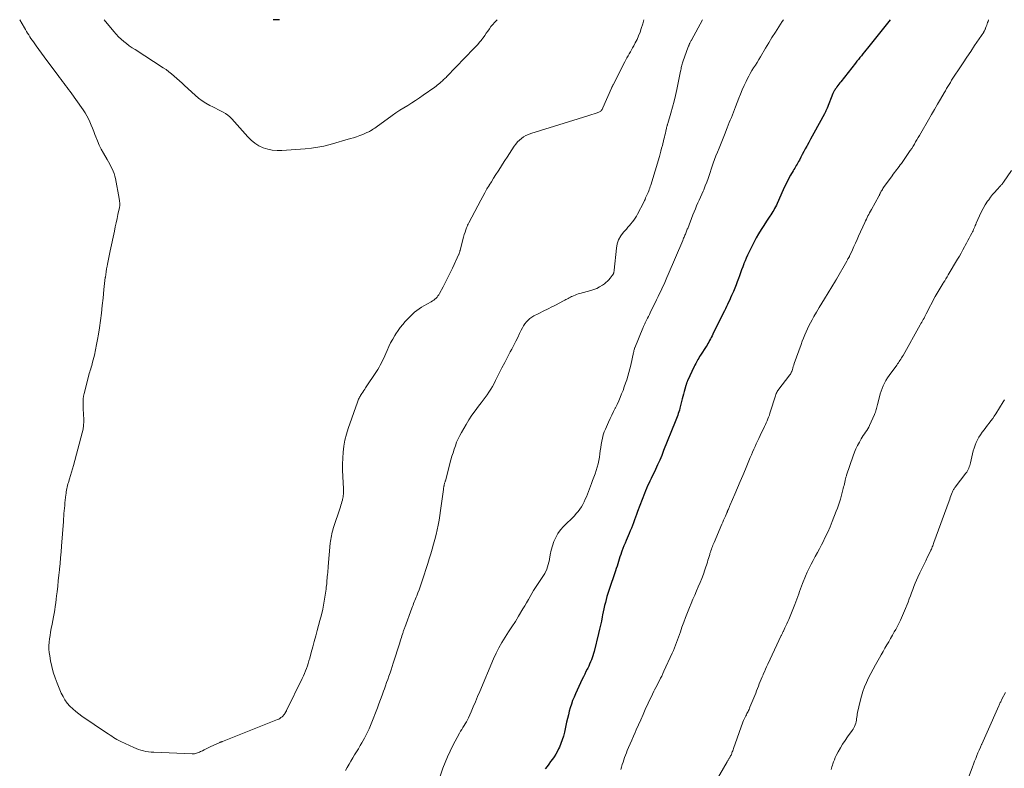
# Model space of a CAD drawing. Units: feet. Extents: x 1970000 to 1975035, y 565000 to 570000.
# Drawn here: x 1971726 to 1971989, y 569800 to 570000 of the extents above; entities that cross this region are included whole.
import ezdxf

# ---------------------------------------------------------------- set-up
doc = ezdxf.new("R2010")
doc.units = ezdxf.units.FT
doc.header["$LTSCALE"] = 100
doc.header["$MEASUREMENT"] = 0
doc.layers.add('CONTOUR INDEX', color=32, linetype='Continuous', lineweight=25)
doc.layers.add('CONTOUR INTERMEDIATE', color=40, linetype='Continuous', lineweight=15)

msp = doc.modelspace()

# ---------------------------------------------------------------- linework, layer by layer
at = {"layer": 'CONTOUR INDEX', "flags": 128}
for points, elevation in [([(1971795.7, 570000), (1971794.75, 569999.98), (1971794.2, 569999.99), (1971794.04, 570000)], 880), ([(1971958.57, 570000), (1971952.5, 569992.37), (1971952.11, 569991.87), (1971951.71, 569991.38), (1971951.32, 569990.88), (1971950.92, 569990.39), (1971950.53, 569989.89), (1971950.13, 569989.39)], 860), ([(1971950.13, 569989.39), (1971949.74, 569988.9), (1971949.35, 569988.4), (1971945.43, 569983.45), (1971945.17, 569983.12), (1971944.91, 569982.78), (1971944.66, 569982.45), (1971944.4, 569982.11), (1971944.15, 569981.77), (1971944.02, 569981.59), (1971943.91, 569981.42), (1971943.8, 569981.24), (1971943.69, 569981.06), (1971943.59, 569980.87), (1971943.5, 569980.69), (1971943.41, 569980.49), (1971943.33, 569980.3), (1971941.76, 569976.42), (1971941.68, 569976.23), (1971941.6, 569976.04), (1971941.51, 569975.84), (1971941.43, 569975.65), (1971941.34, 569975.46), (1971941.25, 569975.27), (1971941.16, 569975.09), (1971941.06, 569974.9), (1971938.24, 569969.73), (1971937.79, 569968.91), (1971937.35, 569968.09), (1971936.9, 569967.27), (1971936.45, 569966.46), (1971936.36, 569966.3), (1971935.96, 569965.56), (1971935.56, 569964.82), (1971935.16, 569964.07), (1971934.77, 569963.32), (1971934.38, 569962.56), (1971934.18, 569962.19), (1971933.98, 569961.82), (1971933.77, 569961.46), (1971933.56, 569961.1), (1971933.34, 569960.74), (1971933.13, 569960.38), (1971932.91, 569960.02), (1971932.7, 569959.66), (1971932.03, 569958.5), (1971931.5, 569957.55), (1971930.99, 569956.6), (1971930.51, 569955.62), (1971930.06, 569954.63), (1971928.44, 569950.98), (1971928.24, 569950.53), (1971928.02, 569950.08), (1971927.78, 569949.65), (1971927.54, 569949.21), (1971927.28, 569948.79), (1971927.02, 569948.37), (1971926.75, 569947.95), (1971926.47, 569947.54), (1971925.57, 569946.21), (1971924.86, 569945.12), (1971924.17, 569944.02), (1971923.51, 569942.9), (1971922.87, 569941.76), (1971922.31, 569940.72), (1971921.93, 569940.01), (1971921.56, 569939.3), (1971921.21, 569938.59), (1971920.86, 569937.87), (1971920.52, 569937.15), (1971920.19, 569936.42), (1971919.89, 569935.69), (1971919.59, 569934.94), (1971919.55, 569934.85), (1971919.25, 569934.05), (1971918.95, 569933.26), (1971918.65, 569932.46), (1971918.37, 569931.66), (1971918.12, 569930.96), (1971917.8, 569930.09), (1971917.47, 569929.22), (1971917.12, 569928.36), (1971916.77, 569927.51), (1971916.55, 569926.98), (1971916.29, 569926.39), (1971916.04, 569925.81), (1971915.78, 569925.22), (1971915.51, 569924.63), (1971915.24, 569924.05), (1971914.97, 569923.47), (1971914.68, 569922.9), (1971914.39, 569922.32), (1971913.97, 569921.51), (1971913.47, 569920.53), (1971912.98, 569919.55), (1971912.49, 569918.56), (1971912.01, 569917.58), (1971911.29, 569916.09), (1971911.08, 569915.67), (1971910.87, 569915.25), (1971910.66, 569914.83), (1971910.44, 569914.41), (1971910.21, 569914), (1971909.98, 569913.59), (1971909.74, 569913.19), (1971909.49, 569912.8), (1971907.98, 569910.46), (1971907.76, 569910.1), (1971907.54, 569909.74), (1971907.32, 569909.37), (1971907.12, 569909), (1971906.92, 569908.63), (1971906.72, 569908.25), (1971906.53, 569907.87), (1971906.35, 569907.49), (1971904.54, 569903.65), (1971904.47, 569903.5), (1971904.41, 569903.35), (1971904.35, 569903.2), (1971904.29, 569903.05), (1971904.23, 569902.89), (1971904.18, 569902.74), (1971904.14, 569902.58), (1971904.09, 569902.42), (1971903.83, 569901.44), (1971903.66, 569900.78), (1971903.49, 569900.13), (1971903.32, 569899.48), (1971903.15, 569898.83), (1971902.49, 569896.32), (1971902.36, 569895.86), (1971902.23, 569895.41), (1971902.08, 569894.96), (1971901.93, 569894.51), (1971901.77, 569894.06), (1971901.61, 569893.62), (1971901.44, 569893.18), (1971901.26, 569892.73), (1971898.17, 569885.02), (1971897.65, 569883.76), (1971897.12, 569882.5), (1971896.56, 569881.26), (1971895.99, 569880.02), (1971895.43, 569878.86), (1971895.12, 569878.2), (1971894.81, 569877.55), (1971894.5, 569876.91), (1971894.18, 569876.26), (1971893.87, 569875.61), (1971893.58, 569874.95), (1971893.3, 569874.29), (1971893.03, 569873.62), (1971891.2, 569868.76), (1971890.92, 569868.02), (1971890.65, 569867.28), (1971890.38, 569866.55), (1971890.11, 569865.81), (1971889.84, 569865.07), (1971889.56, 569864.34), (1971889.26, 569863.61), (1971888.96, 569862.88), (1971888.17, 569861.02), (1971887.88, 569860.31), (1971887.59, 569859.6), (1971887.31, 569858.88), (1971887.04, 569858.17), (1971886.96, 569857.95), (1971886.73, 569857.34), (1971886.52, 569856.73), (1971886.32, 569856.11), (1971886.13, 569855.49), (1971885.94, 569854.86), (1971885.74, 569854.24), (1971885.54, 569853.62), (1971885.34, 569853), (1971883.56, 569847.68), (1971883.31, 569846.88), (1971883.06, 569846.08), (1971882.83, 569845.28), (1971882.62, 569844.48), (1971882.41, 569843.67), (1971882.22, 569842.85), (1971882.05, 569842.04), (1971881.88, 569841.22), (1971881.77, 569840.66), (1971881.55, 569839.56), (1971881.32, 569838.46), (1971881.07, 569837.37), (1971880.81, 569836.28), (1971879.61, 569831.47), (1971879.46, 569830.89), (1971879.29, 569830.32), (1971879.1, 569829.75), (1971878.89, 569829.2), (1971878.66, 569828.64), (1971878.43, 569828.09), (1971878.18, 569827.55), (1971877.91, 569827.02), (1971877.78, 569826.74), (1971877.44, 569826.07), (1971877.11, 569825.4), (1971876.78, 569824.72), (1971876.46, 569824.04), (1971874.65, 569820.15), (1971874.26, 569819.25), (1971873.89, 569818.33), (1971873.57, 569817.39), (1971873.28, 569816.44), (1971873.01, 569815.49), (1971872.76, 569814.53), (1971872.53, 569813.57), (1971872.3, 569812.6), (1971871.69, 569809.9), (1971871.42, 569808.87), (1971871.12, 569807.86), (1971870.76, 569806.87), (1971870.35, 569805.9), (1971870.14, 569805.43), (1971869.79, 569804.71), (1971869.4, 569804.01), (1971868.96, 569803.35), (1971868.49, 569802.7), (1971868, 569802.07), (1971867.52, 569801.42), (1971867.06, 569800.76), (1971866.61, 569800.1)], 860)]:
    msp.add_lwpolyline(points, dxfattribs=dict(at, elevation=elevation))
at = {"layer": 'CONTOUR INTERMEDIATE', "flags": 128}
for points, elevation in [([(1971892.9, 570000), (1971892.59, 569998.93), (1971892.2, 569997.68), (1971891.87, 569996.68), (1971891.49, 569995.7), (1971891.07, 569994.74), (1971890.6, 569993.8), (1971890.18, 569993.01), (1971889.9, 569992.47), (1971889.6, 569991.95), (1971889.3, 569991.42), (1971888.99, 569990.9), (1971888.69, 569990.38), (1971888.39, 569989.86), (1971888.1, 569989.32), (1971887.82, 569988.79), (1971884.71, 569982.63), (1971884.65, 569982.51), (1971884.59, 569982.4), (1971884.54, 569982.28), (1971884.48, 569982.17), (1971884.38, 569981.98), (1971884.37, 569981.96), (1971884.36, 569981.94), (1971884.35, 569981.92), (1971884.34, 569981.91), (1971884.31, 569981.84), (1971884.3, 569981.82), (1971884.29, 569981.8), (1971884.28, 569981.79), (1971884.27, 569981.77), (1971881.97, 569976.44), (1971881.88, 569976.26), (1971881.78, 569976.08), (1971881.66, 569975.92), (1971881.54, 569975.76), (1971881.4, 569975.61), (1971881.24, 569975.49), (1971881.07, 569975.4), (1971880.88, 569975.32), (1971880.16, 569975.09), (1971879.61, 569974.91), (1971879.05, 569974.73), (1971878.5, 569974.56), (1971877.94, 569974.38), (1971862.74, 569969.61), (1971862.08, 569969.37), (1971861.44, 569969.08), (1971860.83, 569968.72), (1971860.25, 569968.32), (1971859.71, 569967.86), (1971859.2, 569967.37), (1971858.75, 569966.83), (1971858.34, 569966.25), (1971856.44, 569963.33), (1971855.84, 569962.39), (1971855.23, 569961.46), (1971854.62, 569960.53), (1971854.01, 569959.6), (1971853.4, 569958.67), (1971852.8, 569957.73), (1971852.21, 569956.78), (1971851.64, 569955.83), (1971851.62, 569955.8), (1971851.04, 569954.83), (1971850.48, 569953.85), (1971849.93, 569952.86), (1971849.4, 569951.87), (1971846.19, 569945.8), (1971846.03, 569945.48), (1971845.88, 569945.16), (1971845.75, 569944.84), (1971845.62, 569944.51), (1971845.41, 569943.92), (1971845.2, 569943.29), (1971845, 569942.66), (1971844.82, 569942.02), (1971844.64, 569941.38), (1971843.89, 569938.43), (1971843.85, 569938.3), (1971843.81, 569938.17), (1971843.77, 569938.04), (1971843.73, 569937.91), (1971843.69, 569937.78), (1971843.64, 569937.66), (1971843.59, 569937.53), (1971843.53, 569937.41), (1971841.86, 569933.75), (1971841.27, 569932.48), (1971840.65, 569931.22), (1971840.01, 569929.97), (1971839.36, 569928.73), (1971838.4, 569926.97), (1971838.19, 569926.63), (1971837.97, 569926.3), (1971837.72, 569925.99), (1971837.45, 569925.7), (1971837.16, 569925.44), (1971836.85, 569925.18), (1971836.53, 569924.96), (1971836.19, 569924.75), (1971834.23, 569923.65), (1971833.59, 569923.26), (1971832.95, 569922.85), (1971832.35, 569922.41), (1971831.75, 569921.94), (1971831.18, 569921.45), (1971830.62, 569920.94), (1971830.09, 569920.41), (1971829.58, 569919.86), (1971829.23, 569919.46), (1971828.57, 569918.69), (1971827.93, 569917.89), (1971827.34, 569917.07), (1971826.77, 569916.22), (1971826.48, 569915.77), (1971825.9, 569914.8), (1971825.35, 569913.81), (1971824.86, 569912.79), (1971824.41, 569911.76), (1971824.06, 569910.91), (1971823.8, 569910.29), (1971823.52, 569909.67), (1971823.22, 569909.06), (1971822.92, 569908.45), (1971822.59, 569907.86), (1971822.26, 569907.27), (1971821.9, 569906.69), (1971821.54, 569906.12), (1971818.68, 569901.8), (1971818.43, 569901.42), (1971818.18, 569901.04), (1971817.93, 569900.65), (1971817.68, 569900.27), (1971817.49, 569899.98), (1971817.34, 569899.74), (1971817.19, 569899.5), (1971817.05, 569899.26), (1971816.92, 569899.01), (1971816.79, 569898.76), (1971816.68, 569898.5), (1971816.57, 569898.24), (1971816.47, 569897.98), (1971814.02, 569890.96), (1971813.55, 569889.41), (1971813.15, 569887.85), (1971812.88, 569886.26), (1971812.68, 569884.65), (1971812.58, 569883.03), (1971812.52, 569881.42), (1971812.53, 569879.8), (1971812.58, 569878.17), (1971812.75, 569874.82), (1971812.77, 569874.47), (1971812.77, 569874.11), (1971812.76, 569873.76), (1971812.75, 569873.4), (1971812.72, 569873.05), (1971812.67, 569872.7), (1971812.61, 569872.35), (1971812.53, 569872), (1971812.48, 569871.81), (1971812.36, 569871.37), (1971812.24, 569870.92), (1971812.1, 569870.49), (1971811.97, 569870.05), (1971810.06, 569864.25), (1971809.91, 569863.77), (1971809.78, 569863.3), (1971809.66, 569862.81), (1971809.55, 569862.33), (1971809.46, 569861.84), (1971809.38, 569861.35), (1971809.31, 569860.85), (1971809.26, 569860.36), (1971808.71, 569854.14), (1971808.67, 569853.61), (1971808.62, 569853.08), (1971808.57, 569852.55), (1971808.51, 569852.01), (1971808.5, 569851.91), (1971808.46, 569851.43), (1971808.41, 569850.95), (1971808.37, 569850.47), (1971808.33, 569849.99), (1971808.29, 569849.51), (1971808.24, 569849.03), (1971808.18, 569848.56), (1971808.11, 569848.08), (1971807.8, 569845.89), (1971807.54, 569844.32), (1971807.25, 569842.77), (1971806.89, 569841.22), (1971806.5, 569839.69), (1971805.76, 569837.04), (1971805.36, 569835.58), (1971804.96, 569834.12), (1971804.56, 569832.66), (1971804.17, 569831.2), (1971803.77, 569829.67), (1971803.57, 569828.97), (1971803.37, 569828.28), (1971803.14, 569827.6), (1971802.91, 569826.91), (1971802.65, 569826.24), (1971802.38, 569825.57), (1971802.09, 569824.91), (1971801.78, 569824.26), (1971797.57, 569815.73), (1971797.53, 569815.64), (1971797.48, 569815.55), (1971797.44, 569815.46), (1971797.39, 569815.37), (1971797.34, 569815.28), (1971797.3, 569815.19), (1971797.25, 569815.1), (1971797.19, 569815.02), (1971797.11, 569814.87), (1971797.01, 569814.72), (1971796.9, 569814.57), (1971796.78, 569814.44), (1971796.65, 569814.3), (1971796.38, 569814.05), (1971796.1, 569813.81), (1971795.81, 569813.59), (1971795.49, 569813.41), (1971795.16, 569813.26), (1971780.5, 569807.46), (1971780.41, 569807.42), (1971780.32, 569807.38), (1971780.23, 569807.35), (1971780.14, 569807.32), (1971780.05, 569807.28), (1971779.96, 569807.25), (1971779.87, 569807.21), (1971779.78, 569807.17), (1971777.18, 569805.97), (1971776.67, 569805.73), (1971776.16, 569805.48), (1971775.65, 569805.23), (1971775.15, 569804.98), (1971774.66, 569804.73), (1971774.4, 569804.6), (1971774.13, 569804.48), (1971773.85, 569804.38), (1971773.57, 569804.29), (1971773.29, 569804.22), (1971773, 569804.17), (1971772.71, 569804.15), (1971772.42, 569804.15), (1971762.15, 569804.54), (1971761.46, 569804.59), (1971760.77, 569804.66), (1971760.09, 569804.78), (1971759.42, 569804.92), (1971758.75, 569805.1), (1971758.09, 569805.31), (1971757.45, 569805.56), (1971756.81, 569805.83), (1971753.35, 569807.42), (1971752.85, 569807.66), (1971752.36, 569807.92), (1971751.88, 569808.21), (1971751.42, 569808.51), (1971750.96, 569808.83), (1971750.5, 569809.14), (1971750.03, 569809.46), (1971749.57, 569809.77), (1971743.02, 569814.21), (1971742.17, 569814.82), (1971741.34, 569815.47), (1971740.55, 569816.16), (1971739.79, 569816.89), (1971739.1, 569817.68), (1971738.48, 569818.5), (1971737.96, 569819.4), (1971737.5, 569820.34), (1971736.41, 569822.97), (1971735.86, 569824.44), (1971735.37, 569825.93), (1971734.98, 569827.44), (1971734.65, 569828.98), (1971734.42, 569830.26), (1971734.3, 569831.17), (1971734.22, 569832.08), (1971734.22, 569832.99), (1971734.27, 569833.91), (1971734.37, 569834.82), (1971734.5, 569835.74), (1971734.65, 569836.64), (1971734.82, 569837.55), (1971735.08, 569838.77), (1971735.26, 569839.71), (1971735.44, 569840.65), (1971735.6, 569841.59), (1971735.75, 569842.53), (1971735.88, 569843.48), (1971736.01, 569844.42), (1971736.14, 569845.37), (1971736.25, 569846.32), (1971736.38, 569847.37), (1971736.55, 569848.84), (1971736.71, 569850.32), (1971736.87, 569851.8), (1971737.02, 569853.27), (1971737.03, 569853.39), (1971737.18, 569854.93), (1971737.32, 569856.47), (1971737.45, 569858.01), (1971737.57, 569859.55), (1971738.06, 569866.16), (1971738.11, 569866.87), (1971738.17, 569867.57), (1971738.22, 569868.28), (1971738.28, 569868.98), (1971738.34, 569869.68), (1971738.41, 569870.39), (1971738.48, 569871.09), (1971738.56, 569871.79), (1971738.72, 569873.2), (1971738.77, 569873.63), (1971738.83, 569874.05), (1971738.9, 569874.48), (1971738.98, 569874.9), (1971739.07, 569875.32), (1971739.17, 569875.73), (1971739.29, 569876.14), (1971739.41, 569876.55), (1971739.71, 569877.51), (1971739.98, 569878.4), (1971740.25, 569879.29), (1971740.51, 569880.18), (1971740.75, 569881.08), (1971743.1, 569889.76), (1971743.32, 569890.76), (1971743.47, 569891.76), (1971743.52, 569892.77), (1971743.51, 569893.79), (1971743.47, 569894.34), (1971743.43, 569895.09), (1971743.38, 569895.83), (1971743.34, 569896.58), (1971743.3, 569897.33), (1971743.3, 569898.08), (1971743.34, 569898.82), (1971743.45, 569899.56), (1971743.61, 569900.29), (1971744.86, 569905.14), (1971744.98, 569905.58), (1971745.1, 569906.01), (1971745.23, 569906.45), (1971745.37, 569906.88), (1971745.5, 569907.32), (1971745.63, 569907.75), (1971745.75, 569908.19), (1971745.86, 569908.63), (1971746.32, 569910.52), (1971746.63, 569911.91), (1971746.93, 569913.3), (1971747.18, 569914.7), (1971747.41, 569916.11), (1971747.67, 569917.83), (1971747.95, 569919.78), (1971748.21, 569921.74), (1971748.44, 569923.71), (1971748.65, 569925.67), (1971748.89, 569928.03), (1971748.97, 569928.82), (1971749.06, 569929.61), (1971749.15, 569930.4), (1971749.25, 569931.19), (1971749.27, 569931.32), (1971749.37, 569932.04), (1971749.48, 569932.77), (1971749.6, 569933.49), (1971749.72, 569934.21), (1971749.83, 569934.75), (1971749.91, 569935.19), (1971750, 569935.64), (1971750.09, 569936.09), (1971750.18, 569936.53), (1971750.27, 569936.98), (1971750.36, 569937.43), (1971750.46, 569937.87), (1971750.55, 569938.32), (1971751.67, 569943.6), (1971751.9, 569944.71), (1971752.14, 569945.83), (1971752.38, 569946.94), (1971752.62, 569948.05), (1971753.02, 569949.9), (1971753.06, 569950.09), (1971753.08, 569950.28), (1971753.1, 569950.47), (1971753.11, 569950.66), (1971753.1, 569950.86), (1971753.1, 569951.05), (1971753.08, 569951.24), (1971753.06, 569951.43), (1971753.06, 569951.47), (1971753.03, 569951.68), (1971753, 569951.88), (1971752.97, 569952.09), (1971752.93, 569952.3), (1971751.93, 569957.61), (1971751.77, 569958.28), (1971751.58, 569958.95), (1971751.34, 569959.6), (1971751.06, 569960.24), (1971750.75, 569960.87), (1971750.43, 569961.49), (1971750.09, 569962.1), (1971749.74, 569962.7), (1971748.72, 569964.43), (1971748.14, 569965.49), (1971747.6, 569966.56), (1971747.12, 569967.66), (1971746.68, 569968.78), (1971746.49, 569969.33), (1971746.17, 569970.19), (1971745.84, 569971.05), (1971745.5, 569971.9), (1971745.15, 569972.75), (1971744.77, 569973.58), (1971744.34, 569974.39), (1971743.87, 569975.17), (1971743.36, 569975.93), (1971739.83, 569980.83), (1971739.43, 569981.37), (1971739.04, 569981.9), (1971738.64, 569982.43), (1971738.24, 569982.96), (1971737.84, 569983.49), (1971737.44, 569984.02), (1971737.04, 569984.55), (1971736.64, 569985.08), (1971733.62, 569989.15), (1971732.91, 569990.12), (1971732.2, 569991.09), (1971731.5, 569992.06), (1971730.8, 569993.03), (1971730.06, 569994.07), (1971729.74, 569994.53), (1971729.42, 569994.99), (1971729.11, 569995.46), (1971728.81, 569995.92), (1971728.51, 569996.39), (1971728.22, 569996.87), (1971727.93, 569997.35), (1971727.65, 569997.83), (1971726.41, 570000)], 872), ([(1971853.76, 570000), (1971853.05, 569999.26), (1971852.57, 569998.72), (1971852.11, 569998.16), (1971851.68, 569997.58), (1971851.27, 569996.98), (1971850.87, 569996.37), (1971850.46, 569995.77), (1971850.03, 569995.19), (1971849.59, 569994.61), (1971849.55, 569994.56), (1971849.07, 569993.97), (1971848.58, 569993.39), (1971848.07, 569992.83), (1971847.55, 569992.27), (1971840.33, 569984.83), (1971840.12, 569984.62), (1971839.91, 569984.42), (1971839.7, 569984.21), (1971839.49, 569984), (1971839.27, 569983.8), (1971839.06, 569983.6), (1971838.84, 569983.4), (1971838.61, 569983.21), (1971838.43, 569983.05), (1971838.11, 569982.79), (1971837.78, 569982.52), (1971837.45, 569982.27), (1971837.11, 569982.03), (1971834.04, 569979.84), (1971833.03, 569979.13), (1971832, 569978.44), (1971830.96, 569977.78), (1971829.9, 569977.14), (1971828.84, 569976.5), (1971827.8, 569975.84), (1971826.78, 569975.15), (1971825.76, 569974.44), (1971821.45, 569971.31), (1971821.14, 569971.09), (1971820.82, 569970.88), (1971820.5, 569970.67), (1971820.17, 569970.47), (1971819.98, 569970.35), (1971819.75, 569970.21), (1971819.51, 569970.08), (1971819.26, 569969.97), (1971819.02, 569969.86), (1971817.9, 569969.4), (1971817.09, 569969.08), (1971816.28, 569968.78), (1971815.45, 569968.51), (1971814.61, 569968.26), (1971809.19, 569966.71), (1971807.55, 569966.3), (1971805.91, 569965.96), (1971804.24, 569965.71), (1971802.57, 569965.53), (1971796.31, 569965.06), (1971795.04, 569965.06), (1971793.79, 569965.16), (1971792.56, 569965.44), (1971791.35, 569965.82), (1971790.21, 569966.37), (1971789.14, 569967.02), (1971788.17, 569967.82), (1971787.26, 569968.71), (1971783.02, 569973.52), (1971782.48, 569974.06), (1971781.92, 569974.55), (1971781.3, 569974.98), (1971780.64, 569975.35), (1971779.96, 569975.7), (1971779.28, 569976.04), (1971778.6, 569976.38), (1971777.92, 569976.72), (1971777.13, 569977.12), (1971776.09, 569977.7), (1971775.08, 569978.34), (1971774.13, 569979.05), (1971773.22, 569979.83), (1971770.4, 569982.42), (1971769.71, 569983.05), (1971769.03, 569983.68), (1971768.33, 569984.31), (1971767.64, 569984.93), (1971766.93, 569985.54), (1971766.21, 569986.12), (1971765.46, 569986.67), (1971764.68, 569987.19), (1971757.17, 569992.01), (1971756.39, 569992.53), (1971755.63, 569993.06), (1971754.89, 569993.62), (1971754.16, 569994.2), (1971753.46, 569994.81), (1971752.78, 569995.45), (1971752.14, 569996.12), (1971751.53, 569996.82), (1971748.91, 570000)], 876), ([(1971908.51, 570000), (1971905.6, 569994.56), (1971905.51, 569994.41), (1971905.43, 569994.25), (1971905.34, 569994.09), (1971905.26, 569993.93), (1971905.23, 569993.88), (1971905.16, 569993.75), (1971905.1, 569993.61), (1971905.03, 569993.47), (1971904.97, 569993.33), (1971904.91, 569993.19), (1971904.85, 569993.05), (1971904.8, 569992.91), (1971904.74, 569992.77), (1971903.33, 569988.8), (1971903.22, 569988.48), (1971903.12, 569988.17), (1971903.03, 569987.85), (1971902.95, 569987.52), (1971902.87, 569987.2), (1971902.8, 569986.88), (1971902.73, 569986.55), (1971902.66, 569986.23), (1971901.68, 569981.38), (1971901.34, 569979.8), (1971900.97, 569978.22), (1971900.55, 569976.66), (1971900.11, 569975.1), (1971899.28, 569972.29), (1971899.23, 569972.14), (1971899.19, 569971.99), (1971899.14, 569971.84), (1971899.09, 569971.69), (1971899.05, 569971.54), (1971899.01, 569971.39), (1971898.97, 569971.24), (1971898.93, 569971.09), (1971898.75, 569970.29), (1971898.62, 569969.74), (1971898.49, 569969.19), (1971898.36, 569968.64), (1971898.23, 569968.09), (1971897.83, 569966.43), (1971897.64, 569965.69), (1971897.45, 569964.96), (1971897.25, 569964.23), (1971897.03, 569963.5), (1971894.73, 569955.87), (1971894.61, 569955.47), (1971894.47, 569955.07), (1971894.33, 569954.67), (1971894.18, 569954.28), (1971894.16, 569954.24), (1971894.01, 569953.87), (1971893.86, 569953.51), (1971893.7, 569953.15), (1971893.54, 569952.79), (1971893.37, 569952.43), (1971893.2, 569952.07), (1971893.02, 569951.72), (1971892.85, 569951.36), (1971891.21, 569948.1), (1971890.91, 569947.55), (1971890.59, 569947.02), (1971890.23, 569946.52), (1971889.85, 569946.03), (1971889.45, 569945.56), (1971889.04, 569945.08), (1971888.63, 569944.62), (1971888.22, 569944.15), (1971887.42, 569943.27), (1971886.72, 569942.32), (1971886.15, 569941.31), (1971885.79, 569940.21), (1971885.56, 569939.05), (1971884.98, 569933.2), (1971884.96, 569933.06), (1971884.94, 569932.91), (1971884.91, 569932.77), (1971884.88, 569932.63), (1971884.87, 569932.58), (1971884.84, 569932.46), (1971884.8, 569932.35), (1971884.76, 569932.24), (1971884.71, 569932.13), (1971884.65, 569932.03), (1971884.59, 569931.92), (1971884.52, 569931.82), (1971884.45, 569931.73), (1971883.93, 569931.04), (1971883.58, 569930.62), (1971883.2, 569930.22), (1971882.79, 569929.86), (1971882.35, 569929.53), (1971881.84, 569929.17), (1971881.1, 569928.71), (1971880.35, 569928.31), (1971879.55, 569928), (1971878.73, 569927.73), (1971875.81, 569926.96), (1971875.38, 569926.83), (1971874.95, 569926.69), (1971874.53, 569926.53), (1971874.11, 569926.36), (1971873.91, 569926.27), (1971873.6, 569926.13), (1971873.29, 569925.98), (1971872.98, 569925.82), (1971872.68, 569925.65), (1971872.38, 569925.48), (1971872.08, 569925.31), (1971871.78, 569925.15), (1971871.47, 569924.99), (1971869.33, 569923.88), (1971868.75, 569923.58), (1971868.17, 569923.28), (1971867.58, 569922.99), (1971867, 569922.7), (1971866.41, 569922.41), (1971865.83, 569922.12), (1971865.24, 569921.83), (1971864.66, 569921.54), (1971863.56, 569920.99), (1971863, 569920.67), (1971862.48, 569920.3), (1971862.01, 569919.87), (1971861.57, 569919.39), (1971861.18, 569918.87), (1971860.81, 569918.34), (1971860.49, 569917.78), (1971860.19, 569917.2), (1971859.76, 569916.28), (1971859.26, 569915.23), (1971858.74, 569914.19), (1971858.22, 569913.16), (1971857.68, 569912.13), (1971857.27, 569911.35), (1971856.53, 569909.93), (1971855.79, 569908.51), (1971855.05, 569907.09), (1971854.33, 569905.66), (1971853.36, 569903.74), (1971852.94, 569902.95), (1971852.51, 569902.17), (1971852.05, 569901.41), (1971851.57, 569900.65), (1971851.07, 569899.91), (1971850.55, 569899.18), (1971850.02, 569898.47), (1971849.47, 569897.76), (1971848.76, 569896.86), (1971847.87, 569895.69), (1971847.02, 569894.49), (1971846.22, 569893.26), (1971845.46, 569892.01), (1971844.24, 569889.89), (1971843.77, 569889.03), (1971843.34, 569888.15), (1971842.96, 569887.25), (1971842.61, 569886.33), (1971842.29, 569885.4), (1971841.99, 569884.47), (1971841.71, 569883.52), (1971841.44, 569882.58), (1971839.94, 569877.01), (1971839.89, 569876.84), (1971839.85, 569876.67), (1971839.8, 569876.51), (1971839.75, 569876.34), (1971839.71, 569876.17), (1971839.66, 569876), (1971839.62, 569875.83), (1971839.59, 569875.66), (1971839.57, 569875.54), (1971839.52, 569875.31), (1971839.48, 569875.08), (1971839.45, 569874.85), (1971839.42, 569874.62), (1971838.87, 569870.32), (1971838.69, 569869.03), (1971838.49, 569867.73), (1971838.27, 569866.45), (1971838.02, 569865.16), (1971837.75, 569863.89), (1971837.46, 569862.61), (1971837.14, 569861.34), (1971836.8, 569860.08), (1971836.79, 569860.03), (1971836.43, 569858.74), (1971836.05, 569857.46), (1971835.66, 569856.18), (1971835.26, 569854.91), (1971833.77, 569850.32), (1971833.5, 569849.51), (1971833.21, 569848.7), (1971832.92, 569847.89), (1971832.61, 569847.09), (1971832.31, 569846.32), (1971832.15, 569845.91), (1971831.98, 569845.49), (1971831.81, 569845.07), (1971831.65, 569844.66), (1971831.48, 569844.24), (1971831.32, 569843.83), (1971831.16, 569843.41), (1971831, 569842.99), (1971829.12, 569837.87), (1971829.04, 569837.65), (1971828.96, 569837.42), (1971828.88, 569837.2), (1971828.8, 569836.98), (1971828.73, 569836.76), (1971828.65, 569836.54), (1971828.58, 569836.31), (1971828.51, 569836.09), (1971828.35, 569835.61), (1971828.21, 569835.15), (1971828.06, 569834.69), (1971827.91, 569834.22), (1971827.77, 569833.76), (1971826.04, 569828.29), (1971825.76, 569827.43), (1971825.48, 569826.57), (1971825.19, 569825.72), (1971824.89, 569824.86), (1971824.59, 569824.01), (1971824.29, 569823.16), (1971823.99, 569822.31), (1971823.69, 569821.45), (1971823.49, 569820.89), (1971823.08, 569819.76), (1971822.66, 569818.62), (1971822.24, 569817.5), (1971821.81, 569816.37), (1971820.14, 569812.11), (1971819.6, 569810.82), (1971819.02, 569809.55), (1971818.37, 569808.31), (1971817.69, 569807.08), (1971817.24, 569806.33), (1971816.75, 569805.51), (1971816.25, 569804.68), (1971815.74, 569803.85), (1971815.24, 569803.03), (1971814.74, 569802.21), (1971814.25, 569801.37), (1971813.79, 569800.52), (1971813.34, 569799.67)], 868), ([(1971930.14, 570000), (1971929.79, 569999.49), (1971928.89, 569998.13), (1971927.97, 569996.71), (1971927.06, 569995.29), (1971926.19, 569993.84), (1971925.33, 569992.39), (1971924, 569990.08), (1971923.56, 569989.34), (1971923.12, 569988.6), (1971922.65, 569987.86), (1971922.18, 569987.14), (1971921.72, 569986.41), (1971921.28, 569985.67), (1971920.86, 569984.91), (1971920.46, 569984.14), (1971920.15, 569983.51), (1971919.63, 569982.41), (1971919.13, 569981.3), (1971918.66, 569980.17), (1971918.22, 569979.04), (1971917.37, 569976.73), (1971917.1, 569976.03), (1971916.82, 569975.32), (1971916.53, 569974.62), (1971916.23, 569973.92), (1971915.93, 569973.23), (1971915.64, 569972.53), (1971915.36, 569971.83), (1971915.09, 569971.12), (1971914.4, 569969.31), (1971914.23, 569968.86), (1971914.06, 569968.41), (1971913.88, 569967.97), (1971913.71, 569967.52), (1971913.53, 569967.08), (1971913.35, 569966.64), (1971913.17, 569966.19), (1971912.99, 569965.75), (1971912.53, 569964.67), (1971912.13, 569963.68), (1971911.75, 569962.68), (1971911.38, 569961.68), (1971911.03, 569960.67), (1971910.37, 569958.67), (1971910.02, 569957.65), (1971909.65, 569956.64), (1971909.27, 569955.63), (1971908.86, 569954.64), (1971908.69, 569954.22), (1971908.36, 569953.44), (1971908.02, 569952.65), (1971907.68, 569951.88), (1971907.32, 569951.1), (1971906.97, 569950.32), (1971906.63, 569949.54), (1971906.3, 569948.76), (1971905.98, 569947.96), (1971904.58, 569944.32), (1971904.48, 569944.07), (1971904.38, 569943.81), (1971904.28, 569943.56), (1971904.18, 569943.3), (1971904.07, 569943.05), (1971903.97, 569942.8), (1971903.86, 569942.54), (1971903.76, 569942.29), (1971903.73, 569942.24), (1971903.61, 569941.97), (1971903.5, 569941.69), (1971903.38, 569941.41), (1971903.26, 569941.13), (1971899.38, 569932.04), (1971899.02, 569931.18), (1971898.65, 569930.33), (1971898.27, 569929.48), (1971897.89, 569928.64), (1971897.5, 569927.79), (1971897.1, 569926.95), (1971896.7, 569926.11), (1971896.3, 569925.28), (1971894.59, 569921.8), (1971894.36, 569921.32), (1971894.12, 569920.83), (1971893.88, 569920.35), (1971893.64, 569919.87), (1971893.34, 569919.28), (1971893.25, 569919.09), (1971893.16, 569918.9), (1971893.06, 569918.7), (1971892.97, 569918.51), (1971892.88, 569918.31), (1971892.79, 569918.12), (1971892.71, 569917.92), (1971892.63, 569917.72), (1971890.46, 569912.48), (1971890.45, 569912.45), (1971890.44, 569912.43), (1971890.43, 569912.41), (1971890.42, 569912.38), (1971890.39, 569912.29), (1971890.38, 569912.27), (1971890.38, 569912.24), (1971890.37, 569912.22), (1971890.37, 569912.19), (1971890.3, 569911.89), (1971890.26, 569911.71), (1971890.23, 569911.53), (1971890.19, 569911.36), (1971890.15, 569911.18), (1971889.38, 569907.8), (1971889.15, 569906.83), (1971888.89, 569905.86), (1971888.61, 569904.89), (1971888.32, 569903.94), (1971888, 569902.99), (1971887.67, 569902.04), (1971887.33, 569901.1), (1971886.97, 569900.16), (1971886.58, 569899.22), (1971886.18, 569898.3), (1971885.76, 569897.38), (1971885.32, 569896.48), (1971885.28, 569896.4), (1971884.81, 569895.46), (1971884.35, 569894.51), (1971883.9, 569893.56), (1971883.46, 569892.61), (1971882.63, 569890.78), (1971882.31, 569890), (1971882.03, 569889.2), (1971881.82, 569888.38), (1971881.64, 569887.54), (1971881.51, 569886.7), (1971881.38, 569885.85), (1971881.26, 569885.01), (1971881.15, 569884.16), (1971881.05, 569883.29), (1971880.9, 569882.38), (1971880.72, 569881.47), (1971880.47, 569880.58), (1971880.19, 569879.7), (1971879.87, 569878.83), (1971879.54, 569877.96), (1971879.22, 569877.09), (1971878.89, 569876.22), (1971877.56, 569872.74), (1971877.27, 569872.04), (1971876.95, 569871.36), (1971876.6, 569870.69), (1971876.22, 569870.03), (1971875.8, 569869.4), (1971875.36, 569868.79), (1971874.87, 569868.22), (1971874.36, 569867.66), (1971871.49, 569864.79), (1971870.69, 569863.88), (1971869.98, 569862.91), (1971869.41, 569861.86), (1971868.92, 569860.75), (1971868.54, 569859.6), (1971868.2, 569858.43), (1971867.92, 569857.24), (1971867.7, 569856.04), (1971867.68, 569855.89), (1971867.39, 569854.64), (1971867, 569853.44), (1971866.46, 569852.29), (1971865.81, 569851.19), (1971864.52, 569849.31), (1971864, 569848.53), (1971863.49, 569847.73), (1971863.01, 569846.92), (1971862.54, 569846.1), (1971862.08, 569845.28), (1971861.61, 569844.46), (1971861.14, 569843.64), (1971860.65, 569842.83), (1971859.47, 569840.87), (1971858.61, 569839.45), (1971857.72, 569838.05), (1971856.82, 569836.66), (1971855.91, 569835.28), (1971855.02, 569833.88), (1971854.2, 569832.45), (1971853.46, 569830.97), (1971852.77, 569829.47), (1971849.13, 569820.78), (1971848.56, 569819.42), (1971847.98, 569818.05), (1971847.4, 569816.7), (1971846.81, 569815.34), (1971846.09, 569813.71), (1971845.84, 569813.18), (1971845.57, 569812.66), (1971845.27, 569812.15), (1971844.96, 569811.66), (1971844.63, 569811.17), (1971844.32, 569810.67), (1971844.02, 569810.16), (1971843.74, 569809.65), (1971841.95, 569806.33), (1971841.21, 569804.86), (1971840.51, 569803.38), (1971839.89, 569801.86), (1971839.31, 569800.32), (1971838.38, 569797.63)], 864), ([(1971984.85, 570000), (1971984.7, 569999.56), (1971984.58, 569999.21), (1971984.46, 569998.85), (1971984.33, 569998.5), (1971984.2, 569998.14), (1971984.04, 569997.71), (1971983.99, 569997.57), (1971983.94, 569997.44), (1971983.88, 569997.31), (1971983.81, 569997.19), (1971983.75, 569997.06), (1971983.68, 569996.94), (1971983.6, 569996.82), (1971983.53, 569996.7), (1971981.1, 569993.07), (1971980.07, 569991.53), (1971979.05, 569990), (1971978.03, 569988.46), (1971977.01, 569986.92), (1971975.69, 569984.94), (1971975.34, 569984.39), (1971974.99, 569983.84), (1971974.64, 569983.28), (1971974.3, 569982.73), (1971973.97, 569982.17), (1971973.64, 569981.6), (1971973.31, 569981.04), (1971972.98, 569980.47), (1971972.04, 569978.83), (1971971.25, 569977.44), (1971970.45, 569976.06), (1971969.64, 569974.68), (1971968.84, 569973.29), (1971966.73, 569969.69), (1971966.4, 569969.11), (1971966.06, 569968.53), (1971965.72, 569967.95), (1971965.39, 569967.38), (1971965.04, 569966.8), (1971964.69, 569966.23), (1971964.33, 569965.67), (1971963.95, 569965.12), (1971961.58, 569961.66), (1971961.28, 569961.24), (1971960.98, 569960.83), (1971960.67, 569960.42), (1971960.35, 569960.01), (1971960.04, 569959.61), (1971959.72, 569959.2), (1971959.41, 569958.79), (1971959.11, 569958.38), (1971956.83, 569955.19), (1971956.67, 569954.95), (1971956.51, 569954.71), (1971956.37, 569954.47), (1971956.23, 569954.22), (1971956.09, 569953.97), (1971956.03, 569953.84), (1971955.96, 569953.72), (1971955.9, 569953.59), (1971955.84, 569953.46), (1971955.77, 569953.34), (1971955.71, 569953.21), (1971955.64, 569953.09), (1971955.58, 569952.96), (1971953.58, 569949.36), (1971953.35, 569948.93), (1971953.12, 569948.5), (1971952.89, 569948.07), (1971952.67, 569947.64), (1971952.45, 569947.21), (1971952.24, 569946.77), (1971952.03, 569946.33), (1971951.82, 569945.89), (1971950.15, 569942.22), (1971949.75, 569941.32), (1971949.34, 569940.42), (1971948.93, 569939.52), (1971948.53, 569938.62), (1971947.77, 569936.92), (1971947.74, 569936.87), (1971947.72, 569936.82), (1971947.69, 569936.76), (1971947.67, 569936.71), (1971947.63, 569936.66), (1971947.61, 569936.61), (1971947.58, 569936.57), (1971947.55, 569936.52), (1971947.52, 569936.48), (1971947.5, 569936.44), (1971947.47, 569936.39), (1971947.44, 569936.35), (1971947.33, 569936.16), (1971947.25, 569936.02), (1971947.17, 569935.89), (1971947.09, 569935.75), (1971947.01, 569935.61), (1971944.28, 569930.79), (1971944.2, 569930.66), (1971944.13, 569930.54), (1971944.06, 569930.42), (1971943.99, 569930.3), (1971941.05, 569925.55), (1971940.33, 569924.37), (1971939.62, 569923.18), (1971938.92, 569921.99), (1971938.23, 569920.78), (1971937.76, 569919.95), (1971937.33, 569919.16), (1971936.92, 569918.35), (1971936.53, 569917.54), (1971936.15, 569916.72), (1971935.8, 569915.89), (1971935.46, 569915.05), (1971935.14, 569914.21), (1971934.83, 569913.36), (1971933.02, 569908.23), (1971932.89, 569907.84), (1971932.76, 569907.46), (1971932.63, 569907.07), (1971932.5, 569906.68), (1971932.32, 569906.15), (1971932.28, 569906.03), (1971932.23, 569905.92), (1971932.18, 569905.8), (1971932.12, 569905.69), (1971932.06, 569905.58), (1971931.99, 569905.47), (1971931.92, 569905.36), (1971931.85, 569905.26), (1971928.64, 569901.03), (1971928.57, 569900.94), (1971928.51, 569900.85), (1971928.45, 569900.76), (1971928.39, 569900.67), (1971928.34, 569900.57), (1971928.29, 569900.47), (1971928.25, 569900.37), (1971928.21, 569900.27), (1971927.91, 569899.39), (1971927.72, 569898.85), (1971927.54, 569898.3), (1971927.37, 569897.75), (1971927.2, 569897.2), (1971926.7, 569895.56), (1971926.53, 569895.04), (1971926.36, 569894.52), (1971926.17, 569894), (1971925.97, 569893.49), (1971925.76, 569892.98), (1971925.55, 569892.48), (1971925.32, 569891.98), (1971925.09, 569891.48), (1971923.91, 569889.03), (1971923.56, 569888.3), (1971923.22, 569887.58), (1971922.88, 569886.85), (1971922.55, 569886.13), (1971922.22, 569885.4), (1971921.9, 569884.66), (1971921.58, 569883.93), (1971921.27, 569883.19), (1971919.98, 569880.08), (1971919.28, 569878.42), (1971918.58, 569876.76), (1971917.87, 569875.1), (1971917.16, 569873.44), (1971915.93, 569870.59), (1971915.83, 569870.36), (1971915.73, 569870.13), (1971915.63, 569869.89), (1971915.54, 569869.66), (1971915.45, 569869.45), (1971915.4, 569869.32), (1971915.35, 569869.19), (1971915.3, 569869.06), (1971915.24, 569868.93), (1971915.19, 569868.8), (1971915.14, 569868.67), (1971915.09, 569868.54), (1971915.03, 569868.42), (1971914.65, 569867.57), (1971914.41, 569867.02), (1971914.17, 569866.47), (1971913.93, 569865.92), (1971913.69, 569865.37), (1971911.61, 569860.56), (1971911.46, 569860.19), (1971911.31, 569859.82), (1971911.16, 569859.45), (1971911.02, 569859.07), (1971910.89, 569858.7), (1971910.76, 569858.32), (1971910.64, 569857.93), (1971910.53, 569857.55), (1971910.46, 569857.3), (1971910.31, 569856.79), (1971910.16, 569856.28), (1971910, 569855.78), (1971909.84, 569855.27), (1971909.16, 569853.2), (1971908.77, 569852.06), (1971908.35, 569850.93), (1971907.9, 569849.81), (1971907.42, 569848.7), (1971906.93, 569847.6), (1971906.45, 569846.49), (1971905.98, 569845.38), (1971905.51, 569844.27), (1971905.03, 569843.14), (1971904.5, 569841.84), (1971903.99, 569840.53), (1971903.51, 569839.22), (1971903.05, 569837.89), (1971902.64, 569836.67), (1971902.39, 569835.95), (1971902.14, 569835.24), (1971901.89, 569834.53), (1971901.63, 569833.82), (1971901.36, 569833.12), (1971901.08, 569832.42), (1971900.78, 569831.72), (1971900.48, 569831.03), (1971898.26, 569826.15), (1971897.97, 569825.53), (1971897.67, 569824.9), (1971897.36, 569824.28), (1971897.04, 569823.67), (1971896.72, 569823.06), (1971896.4, 569822.44), (1971896.08, 569821.83), (1971895.77, 569821.21), (1971895.59, 569820.87), (1971895.19, 569820.08), (1971894.8, 569819.28), (1971894.42, 569818.48), (1971894.06, 569817.67), (1971893.28, 569815.94), (1971892.68, 569814.59), (1971892.07, 569813.23), (1971891.47, 569811.88), (1971890.86, 569810.53), (1971890.54, 569809.8), (1971890.1, 569808.81), (1971889.66, 569807.81), (1971889.23, 569806.82), (1971888.8, 569805.82), (1971888.47, 569805.05), (1971888.22, 569804.43), (1971887.98, 569803.81), (1971887.75, 569803.17), (1971887.54, 569802.53), (1971887.35, 569801.89), (1971887.15, 569801.25), (1971886.96, 569800.61), (1971886.78, 569799.96)], 856), ([(1971990.97, 569959.79), (1971988.81, 569956.66), (1971988.72, 569956.53), (1971988.63, 569956.4), (1971988.53, 569956.28), (1971988.43, 569956.15), (1971988.33, 569956.03), (1971988.23, 569955.9), (1971988.12, 569955.79), (1971988.02, 569955.67), (1971987.06, 569954.63), (1971986.48, 569953.99), (1971985.92, 569953.33), (1971985.39, 569952.65), (1971984.87, 569951.96), (1971984.57, 569951.54), (1971983.94, 569950.61), (1971983.36, 569949.66), (1971982.85, 569948.67), (1971982.38, 569947.65), (1971981.57, 569945.74), (1971981.43, 569945.4), (1971981.29, 569945.06), (1971981.15, 569944.72), (1971981, 569944.38), (1971980.86, 569944.04), (1971980.7, 569943.71), (1971980.54, 569943.37), (1971980.37, 569943.05), (1971980.02, 569942.38), (1971979.67, 569941.72), (1971979.32, 569941.07), (1971978.97, 569940.41), (1971978.62, 569939.76), (1971978.42, 569939.4), (1971977.97, 569938.57), (1971977.51, 569937.74), (1971977.04, 569936.91), (1971976.56, 569936.09), (1971974.09, 569931.9), (1971973.78, 569931.38), (1971973.46, 569930.86), (1971973.14, 569930.35), (1971972.81, 569929.84), (1971972.71, 569929.69), (1971972.43, 569929.25), (1971972.16, 569928.82), (1971971.89, 569928.38), (1971971.62, 569927.94), (1971971.36, 569927.49), (1971971.11, 569927.04), (1971970.86, 569926.59), (1971970.62, 569926.13), (1971968.23, 569921.54), (1971968.03, 569921.16), (1971967.83, 569920.79), (1971967.63, 569920.41), (1971967.42, 569920.04), (1971967.21, 569919.67), (1971967.01, 569919.29), (1971966.8, 569918.92), (1971966.59, 569918.55), (1971962.02, 569910.4), (1971961.82, 569910.07), (1971961.63, 569909.75), (1971961.42, 569909.43), (1971961.21, 569909.11), (1971961, 569908.79), (1971960.78, 569908.48), (1971960.56, 569908.17), (1971960.34, 569907.85), (1971958.32, 569905.06), (1971957.88, 569904.42), (1971957.46, 569903.75), (1971957.09, 569903.07), (1971956.74, 569902.36), (1971956.43, 569901.64), (1971956.15, 569900.91), (1971955.91, 569900.17), (1971955.7, 569899.41), (1971955.18, 569897.32), (1971955.1, 569896.98), (1971955.01, 569896.64), (1971954.93, 569896.3), (1971954.84, 569895.96), (1971954.75, 569895.62), (1971954.64, 569895.29), (1971954.52, 569894.96), (1971954.38, 569894.64), (1971953.09, 569891.76), (1971952.86, 569891.29), (1971952.61, 569890.83), (1971952.33, 569890.38), (1971952.03, 569889.94), (1971951.73, 569889.51), (1971951.43, 569889.07), (1971951.15, 569888.62), (1971950.87, 569888.17), (1971950.38, 569887.33), (1971949.89, 569886.44), (1971949.43, 569885.53), (1971949.04, 569884.59), (1971948.69, 569883.64), (1971946.96, 569878.51), (1971946.9, 569878.34), (1971946.85, 569878.16), (1971946.8, 569877.98), (1971946.75, 569877.81), (1971946.71, 569877.63), (1971946.67, 569877.45), (1971946.63, 569877.27), (1971946.59, 569877.09), (1971946.48, 569876.6), (1971946.39, 569876.18), (1971946.29, 569875.76), (1971946.18, 569875.34), (1971946.07, 569874.92), (1971945.3, 569872.12), (1971945.06, 569871.3), (1971944.8, 569870.48), (1971944.52, 569869.67), (1971944.21, 569868.86), (1971943.14, 569866.15), (1971942.55, 569864.73), (1971941.94, 569863.32), (1971941.28, 569861.93), (1971940.6, 569860.55), (1971940.28, 569859.91), (1971939.74, 569858.86), (1971939.19, 569857.82), (1971938.62, 569856.78), (1971938.06, 569855.75), (1971937.5, 569854.71), (1971936.97, 569853.65), (1971936.48, 569852.58), (1971936.01, 569851.5), (1971935.24, 569849.59), (1971934.96, 569848.89), (1971934.7, 569848.19), (1971934.45, 569847.49), (1971934.21, 569846.78), (1971933.97, 569846.07), (1971933.72, 569845.37), (1971933.46, 569844.67), (1971933.18, 569843.97), (1971931.52, 569839.98), (1971931.28, 569839.41), (1971931.03, 569838.84), (1971930.77, 569838.27), (1971930.51, 569837.71), (1971930.12, 569836.88), (1971930.05, 569836.73), (1971929.98, 569836.59), (1971929.91, 569836.44), (1971929.84, 569836.29), (1971929.77, 569836.14), (1971929.7, 569835.99), (1971929.63, 569835.84), (1971929.56, 569835.69), (1971925.95, 569828.04), (1971925.64, 569827.38), (1971925.34, 569826.72), (1971925.04, 569826.05), (1971924.75, 569825.38), (1971924.7, 569825.25), (1971924.44, 569824.65), (1971924.19, 569824.04), (1971923.94, 569823.43), (1971923.69, 569822.81), (1971923.45, 569822.2), (1971923.21, 569821.59), (1971922.96, 569820.97), (1971922.72, 569820.36), (1971921.19, 569816.57), (1971921.07, 569816.28), (1971920.94, 569815.99), (1971920.81, 569815.7), (1971920.67, 569815.42), (1971920.52, 569815.14), (1971920.37, 569814.86), (1971920.23, 569814.58), (1971920.08, 569814.3), (1971919.99, 569814.13), (1971919.8, 569813.76), (1971919.63, 569813.39), (1971919.47, 569813.01), (1971919.32, 569812.62), (1971916.79, 569805.53), (1971916.68, 569805.24), (1971916.58, 569804.95), (1971916.47, 569804.66), (1971916.37, 569804.37), (1971916.32, 569804.24), (1971916.23, 569804.02), (1971916.14, 569803.79), (1971916.03, 569803.57), (1971915.92, 569803.35), (1971915.86, 569803.23), (1971915.77, 569803.08), (1971915.69, 569802.93), (1971915.6, 569802.78), (1971915.51, 569802.63), (1971915.42, 569802.49), (1971915.33, 569802.34), (1971915.24, 569802.19), (1971915.15, 569802.04), (1971912.21, 569796.94)], 852), ([(1971942.82, 569799.94), (1971942.94, 569800.33), (1971943.06, 569800.71), (1971943.18, 569801.1), (1971943.3, 569801.46), (1971943.49, 569802.03), (1971943.7, 569802.58), (1971943.94, 569803.12), (1971944.2, 569803.65), (1971944.74, 569804.69), (1971945.31, 569805.73), (1971945.91, 569806.74), (1971946.56, 569807.73), (1971947.23, 569808.69), (1971948.44, 569810.33), (1971948.68, 569810.7), (1971948.9, 569811.07), (1971949.09, 569811.46), (1971949.26, 569811.86), (1971949.27, 569811.89), (1971949.4, 569812.29), (1971949.51, 569812.69), (1971949.59, 569813.1), (1971949.64, 569813.51), (1971949.69, 569813.93), (1971949.75, 569814.34), (1971949.82, 569814.75), (1971949.9, 569815.16), (1971950.59, 569818.2), (1971950.92, 569819.48), (1971951.3, 569820.75), (1971951.76, 569821.98), (1971952.27, 569823.2), (1971952.84, 569824.4), (1971953.43, 569825.59), (1971954.05, 569826.76), (1971954.69, 569827.92), (1971955.72, 569829.73), (1971956.21, 569830.59), (1971956.71, 569831.46), (1971957.21, 569832.32), (1971957.71, 569833.19), (1971958.21, 569834.05), (1971958.71, 569834.91), (1971959.21, 569835.78), (1971959.7, 569836.65), (1971960.07, 569837.32), (1971960.73, 569838.54), (1971961.34, 569839.77), (1971961.91, 569841.03), (1971962.44, 569842.31), (1971963.35, 569844.62), (1971963.67, 569845.46), (1971963.99, 569846.29), (1971964.31, 569847.13), (1971964.61, 569847.97), (1971964.93, 569848.81), (1971965.26, 569849.64), (1971965.62, 569850.46), (1971965.99, 569851.27), (1971966.54, 569852.43), (1971967.05, 569853.49), (1971967.56, 569854.55), (1971968.06, 569855.6), (1971968.58, 569856.66), (1971969.33, 569858.21), (1971969.46, 569858.49), (1971969.59, 569858.77), (1971969.71, 569859.05), (1971969.83, 569859.34), (1971969.95, 569859.63), (1971970.06, 569859.92), (1971970.17, 569860.21), (1971970.27, 569860.5), (1971974.29, 569871.61), (1971974.46, 569872.05), (1971974.63, 569872.5), (1971974.8, 569872.94), (1971974.97, 569873.38), (1971975.17, 569873.88), (1971975.25, 569874.07), (1971975.33, 569874.26), (1971975.42, 569874.45), (1971975.52, 569874.63), (1971975.62, 569874.81), (1971975.73, 569874.98), (1971975.84, 569875.15), (1971975.97, 569875.32), (1971978.78, 569878.99), (1971979, 569879.31), (1971979.21, 569879.63), (1971979.39, 569879.97), (1971979.55, 569880.32), (1971979.69, 569880.69), (1971979.81, 569881.05), (1971979.92, 569881.42), (1971980.01, 569881.8), (1971980.54, 569884.2), (1971980.73, 569884.97), (1971980.96, 569885.73), (1971981.23, 569886.48), (1971981.53, 569887.21), (1971981.87, 569887.92), (1971982.25, 569888.62), (1971982.67, 569889.28), (1971983.13, 569889.93), (1971983.17, 569889.98), (1971983.63, 569890.59), (1971984.09, 569891.19), (1971984.56, 569891.8), (1971985.03, 569892.4), (1971985.48, 569893), (1971985.93, 569893.62), (1971986.35, 569894.25), (1971986.77, 569894.89), (1971988.76, 569898.08), (1971989.08, 569898.62)], 848), ([(1971989.34, 569820.51), (1971988.4, 569818.68), (1971988.29, 569818.46), (1971988.18, 569818.24), (1971988.07, 569818.02), (1971987.96, 569817.8), (1971987.86, 569817.58), (1971987.76, 569817.35), (1971987.66, 569817.13), (1971987.56, 569816.91), (1971984.48, 569809.95), (1971984.12, 569809.15), (1971983.76, 569808.35), (1971983.4, 569807.55), (1971983.04, 569806.76), (1971982.98, 569806.63), (1971982.65, 569805.89), (1971982.32, 569805.15), (1971982.01, 569804.41), (1971981.71, 569803.66), (1971981.41, 569802.92), (1971981.11, 569802.16), (1971980.82, 569801.41), (1971980.53, 569800.66), (1971979.63, 569798.29)], 844)]:
    msp.add_lwpolyline(points, dxfattribs=dict(at, elevation=elevation))

doc.saveas('drawing.dxf')
